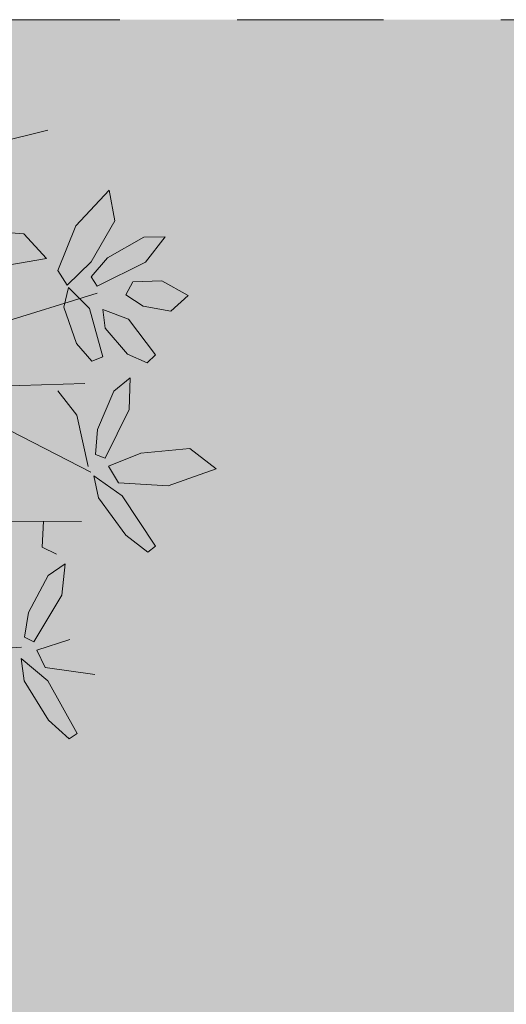
# Model space of a CAD drawing. Units: millimetres. Extents: x 668 to 1622, y 1614 to 3361.
# Drawn here: x 683 to 684, y 1629 to 1630 of the extents above; entities that cross this region are included whole.
import ezdxf

# ---------------------------------------------------------------- set-up
doc = ezdxf.new("R2010")
doc.units = ezdxf.units.MM
doc.linetypes.add('LÍNEAS_OCULTAS2', pattern=[0.1875, 0.125, -0.0625])
doc.layers.add('ARBOLES', color=3, linetype='Continuous')
for name, color, linetype, lineweight in [('muebles', 42, 'Continuous', 15), ('PROYECCION', 21, 'LÍNEAS_OCULTAS2', 15), ('RAMAS SUAVES', 66, 'Continuous', 13), ('TRONCOS', 44, 'Continuous', 13), ('zv', 64, 'Continuous', 20)]:
    doc.layers.add(name, color=color, linetype=linetype, lineweight=lineweight)

# ---------------------------------------------------------------- blocks, each defined once
blk = doc.blocks.new('TRONCO')
at = {"layer": 'TRONCOS', "color": 46, "lineweight": 15, "true_color": 0x8a6700}
for p, q in [((566.9012, -416.05648), (566.70204, -416.15583)), ((566.98164, -416.13491), (566.69747, -416.25415)), ((566.94903, -416.30737), (566.70489, -416.28867)), ((566.83535, -416.29771), (566.73316, -416.34469)), ((566.86963, -416.30617), (566.74987, -416.40671)), ((566.91983, -416.42958), (566.82656, -416.4992))]:
    blk.add_line(p, q, dxfattribs=at)
blk = doc.blocks.new('RAMAS SUAVES')
at = {"layer": 'RAMAS SUAVES', "color": 66, "lineweight": 13, "true_color": 0x587500}
for p, q in [((566.64234, -416.11514), (566.64616, -416.10934)), ((566.64616, -416.10934), (566.66455, -416.11587)), ((566.67585, -416.14134), (566.64234, -416.11514)), ((566.66455, -416.11587), (566.6912, -416.13483)), ((566.69925, -416.14845), (566.67585, -416.14134)), ((566.6912, -416.13483), (566.69925, -416.14845)), ((566.68112, -416.14926), (566.64712, -416.15827)), ((566.69141, -416.15821), (566.68112, -416.14926)), ((566.67286, -416.17412), (566.69141, -416.15821)), ((566.69012, -416.20074), (566.69549, -416.16283)), ((566.69549, -416.16283), (566.70284, -416.16316)), ((566.70284, -416.16316), (566.70701, -416.1804)), ((566.70701, -416.1804), (566.70444, -416.2097)), ((566.69652, -416.22214), (566.69012, -416.20074)), ((566.70444, -416.2097), (566.69652, -416.22214)), ((566.70499, -416.22599), (566.71602, -416.22664)), ((566.71602, -416.22664), (566.72244, -416.24381)), ((566.64271, -416.25832), (566.64606, -416.25223)), ((566.64606, -416.25223), (566.66491, -416.25729)), ((566.67819, -416.28178), (566.64271, -416.25832)), ((566.66491, -416.25729), (566.69298, -416.27407)), ((566.69298, -416.27407), (566.70208, -416.28701)), ((566.70208, -416.28701), (566.67819, -416.28178)), ((566.68407, -416.28926), (566.6509, -416.30094)), ((566.69504, -416.29737), (566.68407, -416.28926)), ((566.72973, -416.32185), (566.70824, -416.29165)), ((566.6509, -416.30094), (566.62443, -416.32514)), ((566.67781, -416.3147), (566.69504, -416.29737)), ((566.69713, -416.33987), (566.69947, -416.30165)), ((566.69947, -416.30165), (566.70682, -416.3014)), ((566.70682, -416.3014), (566.71235, -416.31825)), ((566.64717, -416.3311), (566.67781, -416.3147)), ((566.71235, -416.31825), (566.71211, -416.34767)), ((566.74868, -416.33239), (566.72973, -416.32185)), ((566.62443, -416.32514), (566.64717, -416.3311)), ((566.7052, -416.36069), (566.69713, -416.33987)), ((566.71211, -416.34767), (566.7052, -416.36069)), ((566.72884, -416.36684), (566.73465, -416.36109)), ((566.73465, -416.36109), (566.74957, -416.36837)), ((566.75059, -416.39462), (566.72884, -416.36684)), ((566.74957, -416.36837), (566.76759, -416.38855)), ((566.69517, -416.38259), (566.69833, -416.37505)), ((566.69833, -416.37505), (566.71337, -416.37539)), ((566.71337, -416.37539), (566.73511, -416.386)), ((566.72249, -416.39844), (566.69517, -416.38259)), ((566.73511, -416.386), (566.74164, -416.3976)), ((566.76759, -416.38855), (566.77003, -416.40266)), ((566.74164, -416.3976), (566.72249, -416.39844)), ((566.77003, -416.40266), (566.75059, -416.39462)), ((566.82254, -416.39604), (566.79232, -416.41536)), ((566.76241, -416.42539), (566.7715, -416.40382)), ((566.7715, -416.40382), (566.7816, -416.41077)), ((566.69692, -416.41518), (566.71646, -416.41079)), ((566.71646, -416.41079), (566.73086, -416.41347)), ((566.72686, -416.44021), (566.7518, -416.41113)), ((566.7518, -416.41113), (566.75818, -416.41557)), ((566.7816, -416.41077), (566.78211, -416.44462)), ((566.69007, -416.42997), (566.69692, -416.41518)), ((566.73086, -416.41347), (566.72976, -416.42393)), ((566.75818, -416.41557), (566.75272, -416.43253)), ((566.79232, -416.41536), (566.8137, -416.42512)), ((566.8137, -416.42512), (566.8467, -416.4142)), ((566.72976, -416.42393), (566.71117, -416.43255)), ((566.75822, -416.45865), (566.76241, -416.42539)), ((566.71117, -416.43255), (566.69007, -416.42997)), ((566.75272, -416.43253), (566.73486, -416.4559)), ((566.72118, -416.46195), (566.72686, -416.44021)), ((566.78211, -416.44462), (566.77016, -416.4769)), ((566.73486, -416.4559), (566.72118, -416.46195)), ((566.77016, -416.4769), (566.75822, -416.45865))]:
    blk.add_line(p, q, dxfattribs=at)
blk = doc.blocks.new('ARBOLES')
at = {"layer": 'muebles'}
for name in ['TRONCO', 'RAMAS SUAVES']:
    blk.add_blockref(name, (0, 0), dxfattribs=at)

msp = doc.modelspace()

# ---------------------------------------------------------------- hatches: boundary and pattern name
at = {"layer": 'zv', "lineweight": 9, "true_color": 0x99cc00}
h = msp.add_hatch(dxfattribs=at)
h.set_pattern_fill('CONCRET2,_O', color=62, scale=0.009, pattern_type=2)
h.set_pattern_definition([(45, (593.402555, 1609.807125), (4e-18, 0.038183766), [0.001272792, -0.0184554873, 0, -0.0184554873]), (45, (593.404634, 1609.806264), (4e-18, 0.038183766), [0.001272792, -0.0184554873, 0, -0.0184554873]), (337.5, (593.403455, 1609.808025), (-2e-11, -0.038183766), [0.00225, -0.0134872947, 0, -0.013462947]), (337.5, (593.402555, 1609.807125), (-2e-11, -0.038183766), [0.00225, -0.0134872947, 0, -0.013462947]), (60, (593.393555, 1609.798125), (-0.018, 0.031176914), [0.0016875, -0.01715625, 0, -0.01715625]), (120, (593.393555, 1609.798125), (-0.036, 7e-11), [0.0016875, -0.01715625, 0, -0.01715625]), (0, (593.392712, 1609.799586), (0.018, 0.031176914), [0.0016875, -0.01715625, 0, -0.01715625])])
h.paths.add_polyline_path([(680.86415, 1629.55298), (675.16136, 1629.55298), (675.16136, 1628.65298), (688.36415, 1628.65298), (688.36415, 1629.85298), (682.16415, 1629.85298), (680.86415, 1629.85259)])

# ---------------------------------------------------------------- linework, layer by layer
at = {"layer": 'PROYECCION', "lineweight": 9}
msp.add_line((685.96415, 1629.85298), (682.16415, 1629.85298), dxfattribs=at)

# ---------------------------------------------------------------- block references
at = {"layer": 'ARBOLES', "xscale": 1.209329696226643, "yscale": 1.209329696226643, "zscale": 1.209329696226643, "rotation": 157.1654951911931}
msp.add_blockref('ARBOLES', (1119.72125, 899.5332), dxfattribs=at)

doc.saveas('drawing.dxf')
